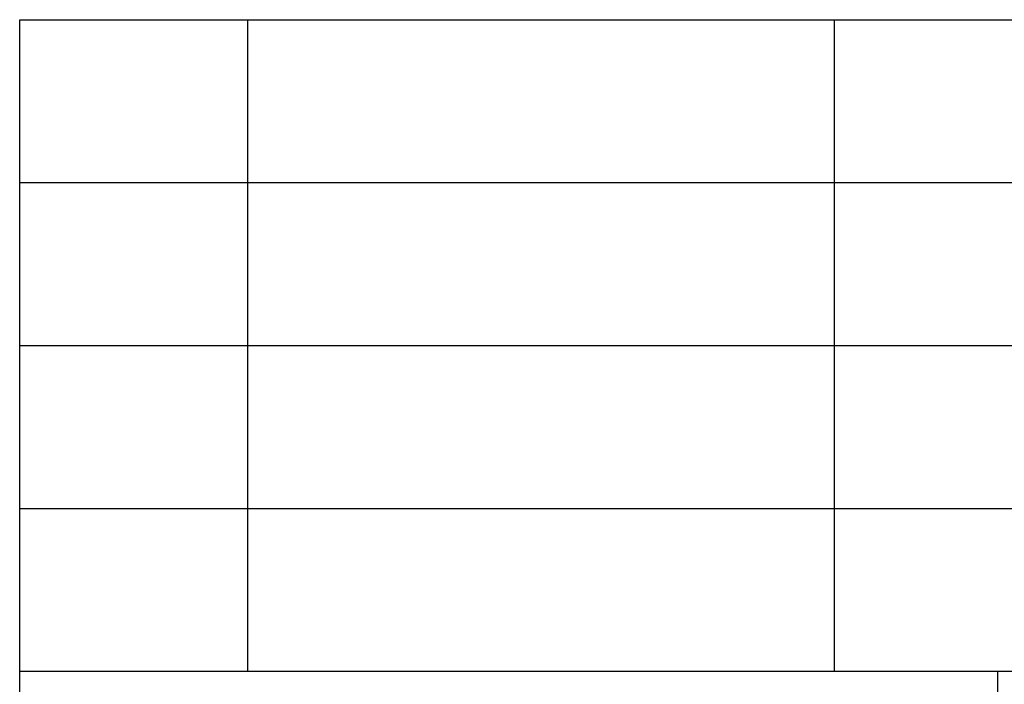
# Model space of a CAD drawing. Units: millimetres. Extents: x -681 to 804, y -188 to 862.
# Drawn here: x -141 to 10, y -90 to 12 of the extents above; entities that cross this region are included whole.
import ezdxf

# ---------------------------------------------------------------- set-up
doc = ezdxf.new("R2010")
doc.units = ezdxf.units.MM
doc.layers.add('1', color=7, linetype='Continuous')

# ---------------------------------------------------------------- blocks, each defined once
blk = doc.blocks.new('_formato_A4', base_point=(160.848, -37.553))
at = {"layer": '1', "color": 7, "linetype": 'Continuous'}
for p, q in [((-28.152, -32.553), (-28.152, 2.447)), ((-28.152, 2.447), (155.848, 2.447)), ((-21.152, -2.553), (-21.152, 2.447)), ((-3.152, -2.553), (-3.152, 2.447)), ((-28.152, -2.553), (155.848, -2.553)), ((-21.152, -7.553), (-21.152, -2.553)), ((-3.152, -7.553), (-3.152, -2.553)), ((-28.152, -7.553), (155.848, -7.553)), ((-21.152, -12.553), (-21.152, -7.553)), ((-3.152, -12.553), (-3.152, -7.553)), ((-28.152, -12.553), (155.848, -12.553)), ((-21.152, -17.553), (-21.152, -12.553)), ((-3.152, -17.553), (-3.152, -12.553)), ((-28.152, -17.553), (155.848, -17.553)), ((1.848, -17.553), (1.848, -32.553))]:
    blk.add_line(p, q, dxfattribs=at)
blk = doc.blocks.new('A4_oriz', base_point=(804.24, -187.77))
at = {"layer": '1', "xscale": 5, "yscale": 5, "zscale": 5}
blk.add_blockref('_formato_A4', (804.24, -187.77), dxfattribs=at)

msp = doc.modelspace()

# ---------------------------------------------------------------- block references
msp.add_blockref('A4_oriz', (804.24, -187.767))

doc.saveas('drawing.dxf')
